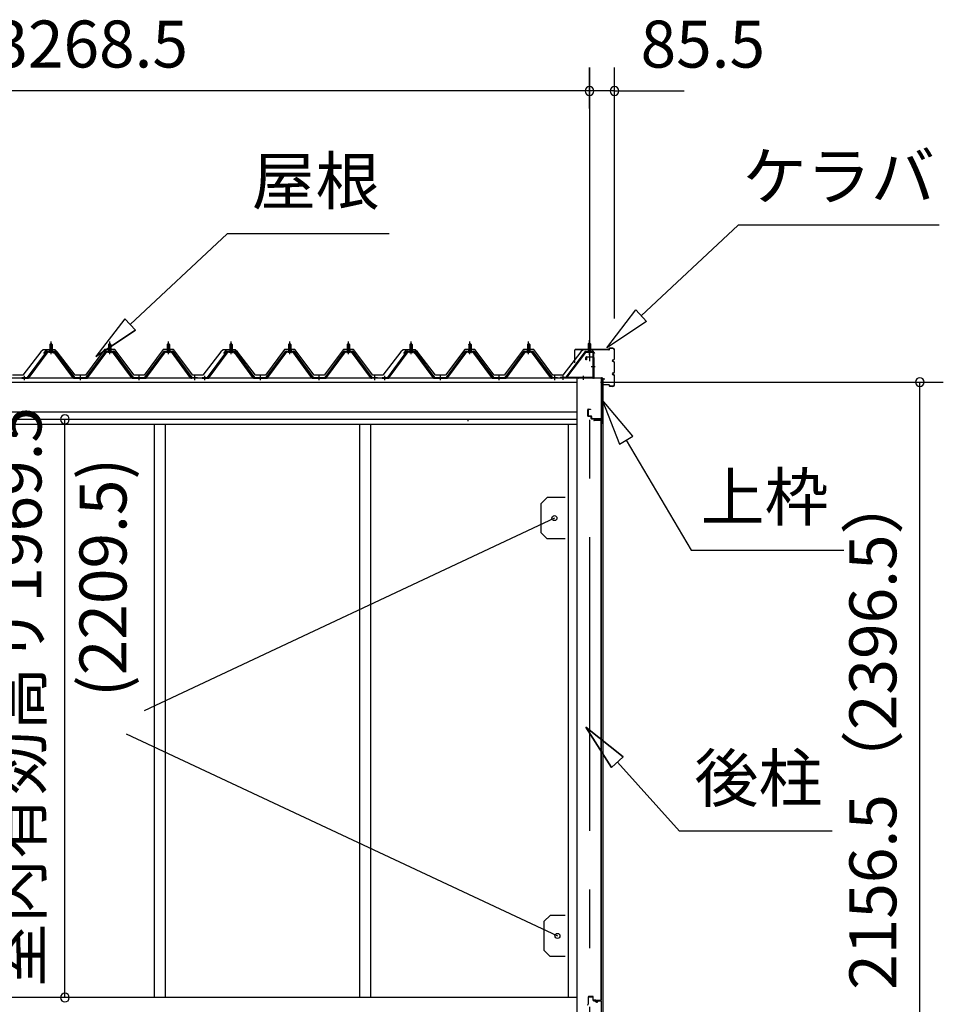
# Model space of a CAD drawing. Extents: x 868 to 32764, y 362 to 22484.
# Drawn here: x 18884 to 22031, y 6535 to 9889 of the extents above; entities that cross this region are included whole.
import ezdxf
from ezdxf.enums import TextEntityAlignment as Align

# ---------------------------------------------------------------- set-up
doc = ezdxf.new("R2010")
doc.units = 0
doc.header["$LTSCALE"] = 80
doc.header["$MEASUREMENT"] = 0
doc.linetypes.add('1PL-M', pattern=[15, 12, -1, 1, -1])
doc.linetypes.add('CENTER2', pattern=[20, 12.5, -2.5, 2.5, -2.5])
doc.layers.get('0').update_dxf_attribs({"linetype": 'CONTINUOUS'})
for name, color, linetype in [('0-パネル受けフレ-ム88-I', 3, 'CONTINUOUS'), ('0-パネル受けフレ-ムB-N', 1, 'CONTINUOUS'), ('0-ヨドル-フ88', 2, 'CONTINUOUS'), ('0-下枠', 4, 'CONTINUOUS'), ('2-0', 7, 'CONTINUOUS'), ('SUNPOU', 4, 'CONTINUOUS')]:
    doc.layers.add(name, color=color, linetype=linetype)
doc.styles.get("Standard").update_dxf_attribs({"font": 'txt', "bigfont": 'BIGFONT'})

msp = doc.modelspace()

# ---------------------------------------------------------------- linework, layer by layer
at = {"color": 0, "linetype": 'ByBlock'}
for centre, start, end in [((20825, 9646.4), 0, 180), ((20825, 9646.4), 0, 180), ((20910.5, 9646.4), 0, 180), ((20825, 9646.4), 180, 0), ((20825, 9646.4), 180, 0), ((20910.5, 9646.4), 180, 0), ((21950.6, 8654.9), 90, 270), ((21950.6, 8654.9), 270, 90), ((19037.9, 8527.9), 90, 270), ((19037.9, 8527.9), 270, 90), ((19037.9, 6558.4), 90, 270), ((19037.9, 6558.4), 270, 90)]:
    msp.add_arc(centre, 15, start, end, dxfattribs=at)
at = {"layer": '0-パネル受けフレ-ム88-I', "color": 6, "linetype": '1PL-M'}
for p, q in [((18990.5, 8749.6), (18990.5, 8792.9)), ((19190.5, 8749.6), (19190.5, 8792.9)), ((19390.5, 8749.6), (19390.5, 8792.9)), ((19604, 8749.6), (19604, 8792.9)), ((19804, 8749.6), (19804, 8792.9)), ((20004, 8749.6), (20004, 8792.9)), ((20217.5, 8749.6), (20217.5, 8792.9)), ((20417.5, 8749.6), (20417.5, 8792.9)), ((20617.5, 8749.6), (20617.5, 8792.9)), ((18900.5, 8661.9), (18900.5, 8676.2)), ((19090.5, 8661.9), (19090.5, 8676.2)), ((19290.5, 8661.9), (19290.5, 8676.2)), ((19480.5, 8661.9), (19480.5, 8676.2)), ((19514, 8661.9), (19514, 8676.2)), ((19704, 8661.9), (19704, 8676.2)), ((19904, 8661.9), (19904, 8676.2)), ((20094, 8661.9), (20094, 8676.2)), ((20127.5, 8661.9), (20127.5, 8676.2)), ((20317.5, 8661.9), (20317.5, 8676.2)), ((20517.5, 8661.9), (20517.5, 8676.2)), ((20707.5, 8661.9), (20707.5, 8676.2))]:
    msp.add_line(p, q, dxfattribs=at)
at = {"layer": '0-パネル受けフレ-ム88-I'}
for p, q in [((18910.5, 8670.2), (18975.8, 8759.3)), ((18912.4, 8668.9), (18977.7, 8757.9)), ((18916, 8670), (18980.5, 8757.9)), ((18977.7, 8760.2), (19003.4, 8760.2)), ((18977.7, 8757.9), (19003.4, 8757.9)), ((18996.4, 8761.2), (18984.6, 8761.2)), ((18984.6, 8761.2), (18984.6, 8760.2)), ((18995.5, 8755.9), (18985.5, 8755.9)), ((18986.3, 8765.2), (18986.3, 8761.2)), ((18994.8, 8765.2), (18986.3, 8765.2)), ((18990.5, 8786.9), (18986.5, 8782.9)), ((18986.5, 8782.9), (18986.5, 8765.2)), ((18986.5, 8782.9), (18994.5, 8782.9)), ((18987.5, 8782.9), (18987.1, 8783.6)), ((18987.5, 8782.9), (18987.5, 8765.2)), ((18994.5, 8782.9), (18990.5, 8786.9)), ((18993.5, 8782.9), (18993.9, 8783.6)), ((18993.5, 8782.9), (18993.5, 8765.2)), ((18994.5, 8782.9), (18994.5, 8765.2)), ((18994.8, 8765.2), (18994.8, 8761.2)), ((18996.4, 8760.2), (18996.4, 8761.2)), ((19065, 8670), (19000.5, 8757.9)), ((19003.4, 8757.9), (19068.6, 8668.9)), ((19005.2, 8759.3), (19070.5, 8670.2)), ((19110.5, 8670.2), (19175.8, 8759.3)), ((19112.4, 8668.9), (19177.7, 8757.9)), ((19116, 8670), (19180.5, 8757.9)), ((19177.7, 8760.2), (19203.4, 8760.2)), ((19177.7, 8757.9), (19203.4, 8757.9)), ((19196.4, 8761.2), (19184.6, 8761.2)), ((19184.6, 8761.2), (19184.6, 8760.2)), ((19195.5, 8755.9), (19185.5, 8755.9)), ((19186.3, 8765.2), (19186.3, 8761.2)), ((19194.8, 8765.2), (19186.3, 8765.2)), ((19190.5, 8786.9), (19186.5, 8782.9)), ((19186.5, 8782.9), (19186.5, 8765.2)), ((19186.5, 8782.9), (19194.5, 8782.9)), ((19187.5, 8782.9), (19187.1, 8783.6)), ((19187.5, 8782.9), (19187.5, 8765.2)), ((19194.5, 8782.9), (19190.5, 8786.9)), ((19193.5, 8782.9), (19193.9, 8783.6)), ((19193.5, 8782.9), (19193.5, 8765.2)), ((19194.5, 8782.9), (19194.5, 8765.2)), ((19194.8, 8765.2), (19194.8, 8761.2)), ((19196.4, 8760.2), (19196.4, 8761.2)), ((19265, 8670), (19200.5, 8757.9)), ((19203.4, 8757.9), (19268.6, 8668.9)), ((19205.2, 8759.3), (19270.5, 8670.2)), ((19310.5, 8670.2), (19375.8, 8759.3)), ((19312.4, 8668.9), (19377.7, 8757.9)), ((19316, 8670), (19380.5, 8757.9)), ((19377.7, 8760.2), (19403.4, 8760.2)), ((19377.7, 8757.9), (19403.4, 8757.9)), ((19396.4, 8761.2), (19384.6, 8761.2)), ((19384.6, 8761.2), (19384.6, 8760.2)), ((19395.5, 8755.9), (19385.5, 8755.9)), ((19386.3, 8765.2), (19386.3, 8761.2)), ((19394.8, 8765.2), (19386.3, 8765.2)), ((19390.5, 8786.9), (19386.5, 8782.9)), ((19386.5, 8782.9), (19386.5, 8765.2)), ((19386.5, 8782.9), (19394.5, 8782.9)), ((19387.5, 8782.9), (19387.1, 8783.6)), ((19387.5, 8782.9), (19387.5, 8765.2)), ((19394.5, 8782.9), (19390.5, 8786.9)), ((19393.5, 8782.9), (19393.9, 8783.6)), ((19393.5, 8782.9), (19393.5, 8765.2)), ((19394.5, 8782.9), (19394.5, 8765.2)), ((19394.8, 8765.2), (19394.8, 8761.2)), ((19396.4, 8760.2), (19396.4, 8761.2)), ((19465, 8670), (19400.5, 8757.9)), ((19403.4, 8757.9), (19468.6, 8668.9)), ((19405.2, 8759.3), (19470.5, 8670.2)), ((19524, 8670.2), (19589.3, 8759.3)), ((19525.9, 8668.9), (19591.2, 8757.9)), ((19529.5, 8670), (19594, 8757.9)), ((19591.2, 8760.2), (19616.9, 8760.2)), ((19591.2, 8757.9), (19616.9, 8757.9)), ((19609.9, 8761.2), (19598.1, 8761.2)), ((19598.1, 8761.2), (19598.1, 8760.2)), ((19609, 8755.9), (19599, 8755.9)), ((19599.8, 8765.2), (19599.8, 8761.2)), ((19608.3, 8765.2), (19599.8, 8765.2)), ((19604, 8786.9), (19600, 8782.9)), ((19600, 8782.9), (19600, 8765.2)), ((19600, 8782.9), (19608, 8782.9)), ((19601, 8782.9), (19600.6, 8783.6)), ((19601, 8782.9), (19601, 8765.2)), ((19608, 8782.9), (19604, 8786.9)), ((19607, 8782.9), (19607.4, 8783.6)), ((19607, 8782.9), (19607, 8765.2)), ((19608, 8782.9), (19608, 8765.2)), ((19608.3, 8765.2), (19608.3, 8761.2)), ((19609.9, 8760.2), (19609.9, 8761.2)), ((19678.5, 8670), (19614, 8757.9)), ((19616.9, 8757.9), (19682.1, 8668.9)), ((19618.7, 8759.3), (19684, 8670.2)), ((19724, 8670.2), (19789.3, 8759.3)), ((19725.9, 8668.9), (19791.2, 8757.9)), ((19729.5, 8670), (19794, 8757.9)), ((19791.2, 8760.2), (19816.9, 8760.2)), ((19791.2, 8757.9), (19816.9, 8757.9)), ((19809.9, 8761.2), (19798.1, 8761.2)), ((19798.1, 8761.2), (19798.1, 8760.2)), ((19809, 8755.9), (19799, 8755.9)), ((19799.8, 8765.2), (19799.8, 8761.2)), ((19808.3, 8765.2), (19799.8, 8765.2)), ((19804, 8786.9), (19800, 8782.9)), ((19800, 8782.9), (19800, 8765.2)), ((19800, 8782.9), (19808, 8782.9)), ((19801, 8782.9), (19800.6, 8783.6)), ((19801, 8782.9), (19801, 8765.2)), ((19808, 8782.9), (19804, 8786.9)), ((19807, 8782.9), (19807.4, 8783.6)), ((19807, 8782.9), (19807, 8765.2)), ((19808, 8782.9), (19808, 8765.2)), ((19808.3, 8765.2), (19808.3, 8761.2)), ((19809.9, 8760.2), (19809.9, 8761.2)), ((19878.5, 8670), (19814, 8757.9)), ((19816.9, 8757.9), (19882.1, 8668.9)), ((19818.7, 8759.3), (19884, 8670.2)), ((19924, 8670.2), (19989.3, 8759.3)), ((19925.9, 8668.9), (19991.2, 8757.9)), ((19929.5, 8670), (19994, 8757.9)), ((19991.2, 8760.2), (20016.9, 8760.2)), ((19991.2, 8757.9), (20016.9, 8757.9)), ((20009.9, 8761.2), (19998.1, 8761.2)), ((19998.1, 8761.2), (19998.1, 8760.2)), ((20009, 8755.9), (19999, 8755.9)), ((19999.8, 8765.2), (19999.8, 8761.2)), ((20008.3, 8765.2), (19999.8, 8765.2)), ((20004, 8786.9), (20000, 8782.9)), ((20000, 8782.9), (20000, 8765.2)), ((20000, 8782.9), (20008, 8782.9)), ((20001, 8782.9), (20000.6, 8783.6)), ((20001, 8782.9), (20001, 8765.2)), ((20008, 8782.9), (20004, 8786.9)), ((20007, 8782.9), (20007.4, 8783.6)), ((20007, 8782.9), (20007, 8765.2)), ((20008, 8782.9), (20008, 8765.2)), ((20008.3, 8765.2), (20008.3, 8761.2)), ((20009.9, 8760.2), (20009.9, 8761.2)), ((20078.5, 8670), (20014, 8757.9)), ((20016.9, 8757.9), (20082.1, 8668.9)), ((20018.7, 8759.3), (20084, 8670.2)), ((20137.5, 8670.2), (20202.8, 8759.3)), ((20139.4, 8668.9), (20204.7, 8757.9)), ((20143, 8670), (20207.5, 8757.9)), ((20204.7, 8760.2), (20230.4, 8760.2)), ((20204.7, 8757.9), (20230.4, 8757.9)), ((20223.4, 8761.2), (20211.6, 8761.2)), ((20211.6, 8761.2), (20211.6, 8760.2)), ((20222.5, 8755.9), (20212.5, 8755.9)), ((20213.3, 8765.2), (20213.3, 8761.2)), ((20221.8, 8765.2), (20213.3, 8765.2)), ((20217.5, 8786.9), (20213.5, 8782.9)), ((20213.5, 8782.9), (20213.5, 8765.2)), ((20213.5, 8782.9), (20221.5, 8782.9)), ((20214.5, 8782.9), (20214.1, 8783.6)), ((20214.5, 8782.9), (20214.5, 8765.2)), ((20221.5, 8782.9), (20217.5, 8786.9)), ((20220.5, 8782.9), (20220.9, 8783.6)), ((20220.5, 8782.9), (20220.5, 8765.2)), ((20221.5, 8782.9), (20221.5, 8765.2)), ((20221.8, 8765.2), (20221.8, 8761.2)), ((20223.4, 8760.2), (20223.4, 8761.2)), ((20292, 8670), (20227.5, 8757.9)), ((20230.4, 8757.9), (20295.6, 8668.9)), ((20232.2, 8759.3), (20297.5, 8670.2)), ((20337.5, 8670.2), (20402.8, 8759.3)), ((20339.4, 8668.9), (20404.7, 8757.9)), ((20343, 8670), (20407.5, 8757.9)), ((20404.7, 8760.2), (20430.4, 8760.2)), ((20404.7, 8757.9), (20430.4, 8757.9)), ((20423.4, 8761.2), (20411.6, 8761.2)), ((20411.6, 8761.2), (20411.6, 8760.2)), ((20422.5, 8755.9), (20412.5, 8755.9)), ((20413.3, 8765.2), (20413.3, 8761.2)), ((20421.8, 8765.2), (20413.3, 8765.2)), ((20417.5, 8786.9), (20413.5, 8782.9)), ((20413.5, 8782.9), (20413.5, 8765.2)), ((20413.5, 8782.9), (20421.5, 8782.9)), ((20414.5, 8782.9), (20414.1, 8783.6)), ((20414.5, 8782.9), (20414.5, 8765.2)), ((20421.5, 8782.9), (20417.5, 8786.9)), ((20420.5, 8782.9), (20420.9, 8783.6)), ((20420.5, 8782.9), (20420.5, 8765.2)), ((20421.5, 8782.9), (20421.5, 8765.2)), ((20421.8, 8765.2), (20421.8, 8761.2)), ((20423.4, 8760.2), (20423.4, 8761.2)), ((20492, 8670), (20427.5, 8757.9)), ((20430.4, 8757.9), (20495.6, 8668.9)), ((20432.2, 8759.3), (20497.5, 8670.2)), ((20537.5, 8670.2), (20602.8, 8759.3)), ((20539.4, 8668.9), (20604.7, 8757.9)), ((20543, 8670), (20607.5, 8757.9)), ((20604.7, 8760.2), (20630.4, 8760.2)), ((20604.7, 8757.9), (20630.4, 8757.9)), ((20623.4, 8761.2), (20611.6, 8761.2)), ((20611.6, 8761.2), (20611.6, 8760.2)), ((20622.5, 8755.9), (20612.5, 8755.9)), ((20613.3, 8765.2), (20613.3, 8761.2)), ((20621.8, 8765.2), (20613.3, 8765.2)), ((20617.5, 8786.9), (20613.5, 8782.9)), ((20613.5, 8782.9), (20613.5, 8765.2)), ((20613.5, 8782.9), (20621.5, 8782.9)), ((20614.5, 8782.9), (20614.1, 8783.6)), ((20614.5, 8782.9), (20614.5, 8765.2)), ((20621.5, 8782.9), (20617.5, 8786.9)), ((20620.5, 8782.9), (20620.9, 8783.6)), ((20620.5, 8782.9), (20620.5, 8765.2)), ((20621.5, 8782.9), (20621.5, 8765.2)), ((20621.8, 8765.2), (20621.8, 8761.2)), ((20623.4, 8760.2), (20623.4, 8761.2)), ((20692, 8670), (20627.5, 8757.9)), ((20630.4, 8757.9), (20695.6, 8668.9)), ((20632.2, 8759.3), (20697.5, 8670.2)), ((18891.5, 8670.2), (18910.5, 8670.2)), ((18891.5, 8667.9), (18891.5, 8670.2)), ((18891.5, 8667.9), (18910.5, 8667.9)), ((18896.5, 8667.9), (18896.5, 8670.2)), ((18904.5, 8667.9), (18904.5, 8670.2)), ((18910.5, 8667.9), (18912, 8667.9)), ((19070.5, 8667.9), (19069, 8667.9)), ((19070.5, 8670.2), (19110.5, 8670.2)), ((19070.5, 8667.9), (19110.5, 8667.9)), ((19086.5, 8667.9), (19086.5, 8670.2)), ((19094.5, 8667.9), (19094.5, 8670.2)), ((19110.5, 8667.9), (19112, 8667.9)), ((19270.5, 8667.9), (19269, 8667.9)), ((19270.5, 8670.2), (19310.5, 8670.2)), ((19270.5, 8667.9), (19310.5, 8667.9)), ((19286.5, 8667.9), (19286.5, 8670.2)), ((19294.5, 8667.9), (19294.5, 8670.2)), ((19310.5, 8667.9), (19312, 8667.9)), ((19470.5, 8667.9), (19469, 8667.9)), ((19470.5, 8670.2), (19489.5, 8670.2)), ((19489.5, 8667.9), (19470.5, 8667.9)), ((19476.5, 8667.9), (19476.5, 8670.2)), ((19484.5, 8667.9), (19484.5, 8670.2)), ((19489.5, 8670.2), (19489.5, 8667.9)), ((19505, 8670.2), (19524, 8670.2)), ((19505, 8667.9), (19505, 8670.2)), ((19505, 8667.9), (19524, 8667.9)), ((19510, 8667.9), (19510, 8670.2)), ((19518, 8667.9), (19518, 8670.2)), ((19524, 8667.9), (19525.5, 8667.9)), ((19684, 8667.9), (19682.5, 8667.9)), ((19684, 8670.2), (19724, 8670.2)), ((19684, 8667.9), (19724, 8667.9)), ((19700, 8667.9), (19700, 8670.2)), ((19708, 8667.9), (19708, 8670.2)), ((19724, 8667.9), (19725.5, 8667.9)), ((19884, 8667.9), (19882.5, 8667.9)), ((19884, 8670.2), (19924, 8670.2)), ((19884, 8667.9), (19924, 8667.9)), ((19900, 8667.9), (19900, 8670.2)), ((19908, 8667.9), (19908, 8670.2)), ((19924, 8667.9), (19925.5, 8667.9)), ((20084, 8667.9), (20082.5, 8667.9)), ((20084, 8670.2), (20103, 8670.2)), ((20103, 8667.9), (20084, 8667.9)), ((20090, 8667.9), (20090, 8670.2)), ((20098, 8667.9), (20098, 8670.2)), ((20103, 8670.2), (20103, 8667.9)), ((20118.5, 8670.2), (20137.5, 8670.2)), ((20118.5, 8667.9), (20118.5, 8670.2)), ((20118.5, 8667.9), (20137.5, 8667.9)), ((20123.5, 8667.9), (20123.5, 8670.2)), ((20131.5, 8667.9), (20131.5, 8670.2)), ((20137.5, 8667.9), (20139, 8667.9)), ((20297.5, 8667.9), (20296, 8667.9)), ((20297.5, 8670.2), (20337.5, 8670.2)), ((20297.5, 8667.9), (20337.5, 8667.9)), ((20313.5, 8667.9), (20313.5, 8670.2)), ((20321.5, 8667.9), (20321.5, 8670.2)), ((20337.5, 8667.9), (20339, 8667.9)), ((20497.5, 8667.9), (20496, 8667.9)), ((20497.5, 8670.2), (20537.5, 8670.2)), ((20497.5, 8667.9), (20537.5, 8667.9)), ((20513.5, 8667.9), (20513.5, 8670.2)), ((20521.5, 8667.9), (20521.5, 8670.2)), ((20537.5, 8667.9), (20539, 8667.9)), ((20697.5, 8667.9), (20696, 8667.9)), ((20697.5, 8670.2), (20716.5, 8670.2)), ((20716.5, 8667.9), (20697.5, 8667.9)), ((20703.5, 8667.9), (20703.5, 8670.2)), ((20711.5, 8667.9), (20711.5, 8670.2)), ((20716.5, 8670.2), (20716.5, 8667.9))]:
    msp.add_line(p, q, dxfattribs=at)
for centre, radius, start, end in [((18977.7, 8757.9), 2.3, 90, 143.1301), ((18985.5, 8756.9), 1, 90, 270), ((18995.5, 8756.9), 1, 270, 90), ((19003.4, 8757.9), 2.3, 36.8699, 90), ((19177.7, 8757.9), 2.3, 90, 143.1301), ((19185.5, 8756.9), 1, 90, 270), ((19195.5, 8756.9), 1, 270, 90), ((19203.4, 8757.9), 2.3, 36.8699, 90), ((19377.7, 8757.9), 2.3, 90, 143.1301), ((19385.5, 8756.9), 1, 90, 270), ((19395.5, 8756.9), 1, 270, 90), ((19403.4, 8757.9), 2.3, 36.8699, 90), ((19591.2, 8757.9), 2.3, 90, 143.1301), ((19599, 8756.9), 1, 90, 270), ((19609, 8756.9), 1, 270, 90), ((19616.9, 8757.9), 2.3, 36.8699, 90), ((19791.2, 8757.9), 2.3, 90, 143.1301), ((19799, 8756.9), 1, 90, 270), ((19809, 8756.9), 1, 270, 90), ((19816.9, 8757.9), 2.3, 36.8699, 90), ((19991.2, 8757.9), 2.3, 90, 143.1301), ((19999, 8756.9), 1, 90, 270), ((20009, 8756.9), 1, 270, 90), ((20016.9, 8757.9), 2.3, 36.8699, 90), ((20204.7, 8757.9), 2.3, 90, 143.1301), ((20212.5, 8756.9), 1, 90, 270), ((20222.5, 8756.9), 1, 270, 90), ((20230.4, 8757.9), 2.3, 36.8699, 90), ((20404.7, 8757.9), 2.3, 90, 143.1301), ((20412.5, 8756.9), 1, 90, 270), ((20422.5, 8756.9), 1, 270, 90), ((20430.4, 8757.9), 2.3, 36.8699, 90), ((20604.7, 8757.9), 2.3, 90, 143.1301), ((20612.5, 8756.9), 1, 90, 270), ((20622.5, 8756.9), 1, 270, 90), ((20630.4, 8757.9), 2.3, 36.8699, 90), ((18910.5, 8670.2), 2.3, 270, 323.7526), ((18912, 8672.9), 5, 270, 323.7526), ((19069, 8672.9), 5, 216.2474, 270), ((19070.5, 8670.2), 2.3, 216.2474, 270), ((19110.5, 8670.2), 2.3, 270, 323.7526), ((19112, 8672.9), 5, 270, 323.7526), ((19269, 8672.9), 5, 216.2474, 270), ((19270.5, 8670.2), 2.3, 216.2474, 270), ((19310.5, 8670.2), 2.3, 270, 323.7526), ((19312, 8672.9), 5, 270, 323.7526), ((19469, 8672.9), 5, 216.2474, 270), ((19470.5, 8670.2), 2.3, 216.2474, 270), ((19524, 8670.2), 2.3, 270, 323.7526), ((19525.5, 8672.9), 5, 270, 323.7526), ((19682.5, 8672.9), 5, 216.2474, 270), ((19684, 8670.2), 2.3, 216.2474, 270), ((19724, 8670.2), 2.3, 270, 323.7526), ((19725.5, 8672.9), 5, 270, 323.7526), ((19882.5, 8672.9), 5, 216.2474, 270), ((19884, 8670.2), 2.3, 216.2474, 270), ((19924, 8670.2), 2.3, 270, 323.7526), ((19925.5, 8672.9), 5, 270, 323.7526), ((20082.5, 8672.9), 5, 216.2474, 270), ((20084, 8670.2), 2.3, 216.2474, 270), ((20137.5, 8670.2), 2.3, 270, 323.7526), ((20139, 8672.9), 5, 270, 323.7526), ((20296, 8672.9), 5, 216.2474, 270), ((20297.5, 8670.2), 2.3, 216.2474, 270), ((20337.5, 8670.2), 2.3, 270, 323.7526), ((20339, 8672.9), 5, 270, 323.7526), ((20496, 8672.9), 5, 216.2474, 270), ((20497.5, 8670.2), 2.3, 216.2474, 270), ((20537.5, 8670.2), 2.3, 270, 323.7526), ((20539, 8672.9), 5, 270, 323.7526), ((20696, 8672.9), 5, 216.2474, 270), ((20697.5, 8670.2), 2.3, 216.2474, 270)]:
    msp.add_arc(centre, radius, start, end, dxfattribs=at)
at = {"layer": '0-パネル受けフレ-ムB-N'}
for p, q in [((20825, 8789.4), (20821, 8785.4)), ((20825, 8789.4), (20821, 8785.4)), ((20829, 8785.4), (20825, 8789.4)), ((20829, 8785.4), (20825, 8789.4)), ((20809.8, 8757.4), (20744.5, 8671.6)), ((20809.8, 8757.4), (20744.5, 8671.6)), ((20811.6, 8756), (20746.3, 8670.2)), ((20811.6, 8756), (20746.3, 8670.2)), ((20813.4, 8759.4), (20834.8, 8759.4)), ((20813.4, 8759.4), (20834.8, 8759.4)), ((20813.4, 8757.1), (20834.8, 8757.1)), ((20813.4, 8757.1), (20834.8, 8757.1)), ((20820, 8756.1), (20819, 8757.1)), ((20820, 8756.1), (20819, 8757.1)), ((20830, 8756.1), (20820, 8756.1)), ((20830, 8756.1), (20820, 8756.1)), ((20821, 8785.4), (20829, 8785.4)), ((20821, 8785.4), (20821, 8759.4)), ((20821, 8785.4), (20829, 8785.4)), ((20821, 8785.4), (20821, 8759.4)), ((20829, 8785.4), (20829, 8759.4)), ((20829, 8785.4), (20829, 8759.4)), ((20830, 8756.1), (20831, 8757.1)), ((20830, 8756.1), (20831, 8757.1)), ((20836.7, 8755.2), (20836.7, 8672.1)), ((20836.7, 8755.2), (20836.7, 8672.1)), ((20839, 8755.2), (20839, 8672.1)), ((20839, 8755.2), (20839, 8672.1)), ((20727, 8670.2), (20727, 8667.9)), ((20834.8, 8670.2), (20727, 8670.2)), ((20727, 8670.2), (20727, 8667.9)), ((20834.8, 8670.2), (20727, 8670.2)), ((20834.8, 8667.9), (20727, 8667.9)), ((20834.8, 8667.9), (20727, 8667.9)), ((20746.3, 8670.2), (20744.5, 8671.6)), ((20746.3, 8670.2), (20744.5, 8671.6))]:
    msp.add_line(p, q, dxfattribs=at)
at = {"layer": '0-パネル受けフレ-ムB-N', "color": 6, "linetype": '1PL-M'}
for p, q in [((20825, 8747.3), (20825, 8798)), ((20825, 8747.3), (20825, 8798)), ((20830.4, 8707.9), (20844.4, 8707.9)), ((20830.4, 8707.9), (20844.4, 8707.9)), ((20735, 8662.5), (20735, 8676.5)), ((20735, 8662.5), (20735, 8676.5)), ((20805, 8662.5), (20805, 8676.5)), ((20805, 8662.5), (20805, 8676.5))]:
    msp.add_line(p, q, dxfattribs=at)
at = {"layer": '0-パネル受けフレ-ムB-N', "color": 6}
for p, q in [((20822, 8785.4), (20822, 8759.4)), ((20822, 8785.4), (20822, 8759.4)), ((20828, 8785.4), (20828, 8759.4)), ((20828, 8785.4), (20828, 8759.4))]:
    msp.add_line(p, q, dxfattribs=at)
at = {"layer": '0-パネル受けフレ-ムB-N'}
for centre, radius, start, end in [((20813.4, 8755.2), 4.2, 90, 148.7453), ((20813.4, 8755.2), 4.2, 90, 148.7453), ((20813.4, 8755.2), 1.9, 90, 148.7453), ((20813.4, 8755.2), 1.9, 90, 148.7453), ((20834.8, 8755.2), 4.2, 0, 90), ((20834.8, 8755.2), 4.2, 0, 90), ((20834.8, 8755.2), 1.9, 0, 90), ((20834.8, 8755.2), 1.9, 0, 90), ((20834.8, 8672.1), 1.9, 270, 0), ((20834.8, 8672.1), 4.2, 270, 0), ((20834.8, 8672.1), 1.9, 270, 0), ((20834.8, 8672.1), 4.2, 270, 0)]:
    msp.add_arc(centre, radius, start, end, dxfattribs=at)
at = {"layer": '0-パネル受けフレ-ムB-N', "color": 0, "linetype": 'ByBlock'}
for p in [(20811.6, 8756), (20811.6, 8756), (20727, 8670.2), (20727, 8670.2), (20746.3, 8670.2), (20746.3, 8670.2), (20834.8, 8670.2), (20834.8, 8670.2)]:
    msp.add_point(p, dxfattribs=at)
at = {"layer": '0-ヨドル-フ88', "linetype": 'Continuous'}
for p, q in [((18955.5, 8758.4), (18894.3, 8678.2)), ((18963.3, 8764.7), (18955.5, 8758.4)), ((18993.8, 8764.7), (18963.3, 8764.7)), ((18973.8, 8764.7), (18964.7, 8752.7)), ((19004.3, 8764.7), (18973.8, 8764.7)), ((19002.8, 8752.7), (18993.8, 8764.7)), ((19012, 8758.4), (19004.3, 8764.7)), ((19073.3, 8678.2), (19012, 8758.4)), ((19173, 8765.7), (19107.8, 8678.2)), ((19208, 8765.7), (19173, 8765.7)), ((19273.3, 8678.2), (19208, 8765.7)), ((19373, 8765.7), (19307.8, 8678.2)), ((19408, 8765.7), (19373, 8765.7)), ((19473.3, 8678.2), (19408, 8765.7)), ((19569, 8758.4), (19507.8, 8678.2)), ((19576.8, 8764.7), (19569, 8758.4)), ((19607.3, 8764.7), (19576.8, 8764.7)), ((19587.3, 8764.7), (19578.2, 8752.7)), ((19617.8, 8764.7), (19587.3, 8764.7)), ((19616.3, 8752.7), (19607.3, 8764.7)), ((19625.5, 8758.4), (19617.8, 8764.7)), ((19686.8, 8678.2), (19625.5, 8758.4)), ((19786.5, 8765.7), (19721.3, 8678.2)), ((19821.5, 8765.7), (19786.5, 8765.7)), ((19886.8, 8678.2), (19821.5, 8765.7)), ((19986.5, 8765.7), (19921.3, 8678.2)), ((20021.5, 8765.7), (19986.5, 8765.7)), ((20086.8, 8678.2), (20021.5, 8765.7)), ((20182.5, 8758.4), (20121.3, 8678.2)), ((20190.3, 8764.7), (20182.5, 8758.4)), ((20220.8, 8764.7), (20190.3, 8764.7)), ((20200.8, 8764.7), (20191.7, 8752.7)), ((20231.3, 8764.7), (20200.8, 8764.7)), ((20229.8, 8752.7), (20220.8, 8764.7)), ((20239, 8758.4), (20231.3, 8764.7)), ((20300.3, 8678.2), (20239, 8758.4)), ((20400, 8765.7), (20334.8, 8678.2)), ((20435, 8765.7), (20400, 8765.7)), ((20500.3, 8678.2), (20435, 8765.7)), ((20600, 8765.7), (20534.8, 8678.2)), ((20635, 8765.7), (20600, 8765.7)), ((20700.3, 8678.2), (20635, 8765.7)), ((20796, 8758.4), (20734.8, 8678.2)), ((20803.8, 8764.7), (20796, 8758.4)), ((20834.3, 8764.7), (20803.8, 8764.7)), ((20843.3, 8752.7), (20834.3, 8764.7)), ((18894.3, 8678.2), (18859.8, 8678.2)), ((19107.8, 8678.2), (19073.3, 8678.2)), ((19307.8, 8678.2), (19273.3, 8678.2)), ((19507.8, 8678.2), (19473.3, 8678.2)), ((19721.3, 8678.2), (19686.8, 8678.2)), ((19921.3, 8678.2), (19886.8, 8678.2)), ((20121.3, 8678.2), (20086.8, 8678.2)), ((20334.8, 8678.2), (20300.3, 8678.2)), ((20534.8, 8678.2), (20500.3, 8678.2)), ((20734.8, 8678.2), (20700.3, 8678.2))]:
    msp.add_line(p, q, dxfattribs=at)
at = {"layer": '0-下枠'}
for p, q in [((20820.5, 6559.4), (20820.5, 6535.4)), ((20821.5, 6535.4), (20821.5, 6559.4)), ((20835, 6562.4), (20823.5, 6562.4)), ((20823.5, 6561.4), (20835, 6561.4)), ((20837, 6559.4), (20837, 6550.4)), ((20838, 6550.4), (20838, 6559.4)), ((20844, 6548.4), (20840, 6548.4)), ((20840, 6547.4), (20844, 6547.4)), ((20851, 6543.4), (20849, 6543.4)), ((20849, 6542.4), (20851, 6542.4)), ((20863, 6548.4), (20856, 6548.4)), ((20856, 6547.4), (20863, 6547.4)), ((20865, 6545.4), (20865, 6501.4)), ((20866, 6501.4), (20866, 6545.4))]:
    msp.add_line(p, q, dxfattribs=at)
for centre, radius, start, end in [((20823.5, 6559.4), 3, 90, 180), ((20823.5, 6559.4), 2, 90, 180), ((20835, 6559.4), 3, 0, 90), ((20835, 6559.4), 2, 0, 90), ((20840, 6550.4), 3, 180, 270), ((20840, 6550.4), 2, 180, 270), ((20844, 6545.4), 3, 0, 90), ((20844, 6545.4), 2, 0, 90), ((20849, 6545.4), 3, 180, 270), ((20849, 6545.4), 2, 180, 270), ((20851, 6545.4), 3, 270, 0), ((20851, 6545.4), 2, 270, 0), ((20856, 6545.4), 3, 90, 180), ((20856, 6545.4), 2, 90, 180), ((20863, 6545.4), 3, 0, 90), ((20863, 6545.4), 2, 0, 90), ((20818.5, 6535.4), 2, 270, 0)]:
    msp.add_arc(centre, radius, start, end, dxfattribs=at)
at = {"layer": '2-0', "color": 6, "linetype": 'CENTER2'}
msp.add_line((20825, 9726.4), (20825, 4554.4), dxfattribs=at)
at = {"layer": '2-0', "color": 6, "linetype": 'Continuous'}
for p, q in [((19260.6, 8850.9), (19590.9, 9159.3)), ((20143, 9159.3), (19590.9, 9159.3)), ((21000.8, 8880.9), (21331.1, 9189.3)), ((22016.5, 9189.3), (21331.1, 9189.3)), ((20883.9, 8771.7), (20982.6, 8900.4)), ((20982.6, 8900.4), (21019, 8861.4)), ((19242.4, 8870.4), (19143.6, 8741.7)), ((19242.4, 8870.4), (19143.6, 8741.7)), ((19278.8, 8831.4), (19242.4, 8870.4)), ((21019, 8861.4), (20883.9, 8771.7)), ((19143.6, 8741.7), (19278.8, 8831.4)), ((19278.8, 8831.4), (19143.6, 8741.7)), ((20972.9, 8470.1), (20868.5, 8594.3)), ((20868.5, 8594.3), (20927, 8443)), ((20927, 8443), (20972.9, 8470.1)), ((20949.9, 8456.5), (21171.3, 8082.2)), ((21171.3, 8082.2), (21691.3, 8082.2)), ((20939.8, 7378), (20813, 7479.1)), ((20813, 7479.1), (20900.2, 7342.3)), ((20900.2, 7342.3), (20813, 7479.1)), ((20813, 7479.1), (20939.8, 7378)), ((20939.8, 7378), (20813, 7479.1)), ((20900.2, 7342.3), (20813, 7479.1)), ((20939.8, 7378), (20900.2, 7342.3)), ((20900.2, 7342.3), (20939.8, 7378)), ((20920, 7360.1), (21131.7, 7124.9)), ((21651.7, 7124.9), (21131.7, 7124.9))]:
    msp.add_line(p, q, dxfattribs=at)
at = {"layer": '2-0', "color": 3, "linetype": 'Continuous'}
for p, q in [((20775, 8720.3), (20775, 8763.7)), ((20775.6, 8720.3), (20775.6, 8763.7)), ((20891.5, 8765.3), (20776.6, 8765.3)), ((20891.5, 8764.7), (20776.6, 8764.7)), ((20892.5, 8766.3), (20892.5, 8768.7)), ((20893.1, 8766.3), (20893.1, 8768.7)), ((20904.9, 8770.3), (20894.1, 8770.3)), ((20904.9, 8769.7), (20894.1, 8769.7)), ((20909.9, 8733.9), (20909.9, 8764.7)), ((20910.5, 8733.9), (20910.5, 8764.7)), ((20775.6, 8720.3), (20775, 8720.3)), ((20906, 8730.9), (20906.9, 8730.9)), ((20906, 8730.3), (20906.9, 8730.3)), ((20906, 8725.3), (20906.9, 8725.3)), ((20906, 8724.7), (20906.9, 8724.7)), ((20909.9, 8688.9), (20909.9, 8721.7)), ((20910.5, 8688.9), (20910.5, 8721.7)), ((20782.5, 8667.9), (20782.5, 6498.4)), ((20870.5, 8667.9), (20870.5, 6498.4)), ((20870.5, 8663.7), (20870.5, 8646.9)), ((20871.1, 8663.7), (20871.1, 8646.9)), ((20877.5, 8665.3), (20872.1, 8665.3)), ((20877.5, 8664.7), (20872.1, 8664.7)), ((20877.5, 8665.3), (20877.5, 8664.7)), ((20906, 8685.9), (20906.9, 8685.9)), ((20906, 8685.3), (20906.9, 8685.3)), ((20906, 8680.3), (20906.9, 8680.3)), ((20906, 8679.7), (20906.9, 8679.7)), ((20909.9, 8645.9), (20909.9, 8676.7)), ((20910.5, 8645.9), (20910.5, 8676.7)), ((20891.5, 8645.9), (20872.1, 8645.9)), ((20891.5, 8645.3), (20872.1, 8645.3)), ((20892.5, 8644.3), (20892.5, 8641.9)), ((20893.1, 8644.3), (20893.1, 8641.9)), ((20904.9, 8640.9), (20894.1, 8640.9)), ((20904.9, 8640.3), (20894.1, 8640.3)), ((20863.5, 8524.9), (20840.5, 8524.9)), ((20863.5, 8524.4), (20840.5, 8524.4)), ((20847, 8523.9), (20840.5, 8523.9)), ((20847, 8524.4), (20847, 8523.9)), ((20864.5, 6549.9), (20864.5, 8523.4)), ((20865, 8523.4), (20865, 6549.9)), ((19342, 8511.9), (19342, 6558.4)), ((19379, 8511.9), (19379, 6558.4)), ((20042, 8511.9), (20042, 7104)), ((20079, 8511.9), (20079, 7104)), ((20752.5, 8511.9), (20752.5, 6558.4)), ((20705.5, 8191.4), (19308.4, 7535.2)), ((20042, 7787.6), (20042, 6558.4)), ((20079, 7787.6), (20079, 6558.4)), ((19246.7, 7456.2), (20716, 6768.4)), ((20774.7, 6558.4), (17599, 6558.4)), ((20782.5, 6558.4), (17599, 6558.4)), ((20847, 6549.4), (20840.5, 6549.4)), ((20863.5, 6548.9), (20840.5, 6548.9)), ((20863.5, 6548.4), (20840.5, 6548.4)), ((20847, 6548.9), (20847, 6549.4))]:
    msp.add_line(p, q, dxfattribs=at)
at = {"layer": '2-0', "color": 3}
for p, q in [((20813, 8730.9), (20813, 8738.9)), ((20814.5, 8730.9), (20813, 8730.9)), ((20814.5, 8738.9), (20814.5, 8730.9)), ((20815, 8740.9), (20838, 8740.9)), ((20837.5, 8739.4), (20815, 8739.4)), ((20838.5, 8670.4), (20838.5, 8738.4)), ((20840, 8738.9), (20840, 8670.4)), ((20841, 8669.4), (20866, 8669.4)), ((20866, 8667.9), (20841, 8667.9)), ((20866.5, 8515.4), (20866.5, 8667.4)), ((20868, 8667.4), (20868, 8515.4)), ((20819, 8539.9), (20819, 8560.9)), ((20820.5, 8560.9), (20820.5, 8539.9)), ((20821, 8562.9), (20829, 8562.9)), ((20829, 8561.4), (20821, 8561.4)), ((20829, 8562.9), (20829, 8561.4)), ((20821, 8539.4), (20830.5, 8539.4)), ((20830, 8537.9), (20821, 8537.9)), ((20831, 8530.9), (20831, 8536.9)), ((20832.5, 8537.4), (20832.5, 8530.9)), ((20833, 8530.4), (20864.5, 8530.4)), ((20864, 8528.9), (20833, 8528.9)), ((20865, 8515.4), (20865, 8527.9)), ((20680.5, 8261.4), (20660.5, 8241.4)), ((20742.5, 8261.4), (20680.5, 8261.4)), ((20660.5, 8141.4), (20660.5, 8241.4)), ((20680.5, 8121.4), (20660.5, 8141.4)), ((20742.5, 8121.4), (20680.5, 8121.4)), ((20691, 6838.4), (20671, 6818.4)), ((20671, 6718.4), (20671, 6818.4)), ((20742.5, 6838.4), (20691, 6838.4)), ((20742.5, 6838.4), (20691, 6838.4)), ((20691, 6698.4), (20671, 6718.4)), ((20742.5, 6698.4), (20691, 6698.4))]:
    msp.add_line(p, q, dxfattribs=at)
at = {"layer": '2-0', "color": 4, "linetype": 'Continuous'}
for p, q in [((20870.5, 8667.9), (17556.5, 8667.9)), ((20782.5, 8653.9), (17599, 8653.9)), ((17599, 8553.9), (20782.5, 8553.9)), ((20782.5, 8526.9), (17599, 8526.9)), ((20410.5, 8526), (20410.5, 8521.9)), ((17599, 8511.9), (20782.5, 8511.9))]:
    msp.add_line(p, q, dxfattribs=at)
at = {"layer": '2-0', "color": 3}
for centre in [(20705.5, 8191.4), (20716, 6768.4)]:
    msp.add_circle(centre, 8.5, dxfattribs=at)
at = {"layer": '2-0', "color": 3, "linetype": 'Continuous'}
for centre, radius, start, end in [((20776.6, 8763.7), 1.6, 90, 180), ((20776.6, 8763.7), 1, 90, 180), ((20891.5, 8766.3), 1.6, 270, 0), ((20891.5, 8766.3), 1, 270, 360), ((20894.1, 8768.7), 1.6, 90, 180), ((20894.1, 8768.7), 1, 90, 180), ((20904.9, 8764.7), 5.6, 0, 90), ((20904.9, 8764.7), 5, 0, 90), ((20906, 8727.8), 3.1, 90, 270), ((20906, 8727.8), 2.5, 90, 270), ((20906.9, 8733.9), 3.6, 270, 0), ((20906.9, 8733.9), 3, 270, 0), ((20906.9, 8721.7), 3.6, 0, 90), ((20906.9, 8721.7), 3, 0, 90), ((20906.9, 8688.9), 3, 270, 0), ((20906.9, 8688.9), 3.6, 270, 0), ((20787.5, 8670.2), 2.3, 216.8699, 270), ((20787.5, 8670.2), 2.3, 216.8699, 270), ((20872.1, 8663.7), 1.6, 90, 180), ((20872.1, 8663.7), 1, 90, 180), ((20906, 8682.8), 3.1, 90, 270), ((20906, 8682.8), 2.5, 90, 270), ((20906.9, 8676.7), 3.6, 0, 90), ((20906.9, 8676.7), 3, 0, 90), ((20872.1, 8646.9), 1.6, 180, 270), ((20872.1, 8646.9), 1, 180, 270), ((20891.5, 8644.3), 1.6, 0, 90), ((20891.5, 8644.3), 1, 0, 90), ((20894.1, 8641.9), 1.6, 180, 270), ((20894.1, 8641.9), 1, 180, 270), ((20904.9, 8645.9), 5, 270, 0), ((20904.9, 8645.9), 5.6, 270, 0), ((20840.5, 8524.4), 0.5, 90, 270), ((20863.5, 8523.4), 1.5, 0, 90), ((20863.5, 8523.4), 1, 0, 90), ((20840.5, 6548.9), 0.5, 90, 270), ((20863.5, 6549.9), 1, 270, 0), ((20863.5, 6549.9), 1.5, 270, 0)]:
    msp.add_arc(centre, radius, start, end, dxfattribs=at)
at = {"layer": '2-0', "color": 3}
for centre, radius, start, end in [((20815, 8738.9), 2, 90, 180), ((20815, 8738.9), 0.5, 90, 180), ((20837.5, 8738.4), 1, 0, 90), ((20838, 8738.9), 2, 360, 90), ((20841, 8670.4), 2.5, 180, 270), ((20841, 8670.4), 1, 180, 270), ((20866, 8667.4), 2, 0, 90), ((20866, 8667.4), 0.5, 0, 90), ((20821, 8560.9), 2, 90, 180), ((20821, 8560.9), 0.5, 90, 180), ((20821, 8539.9), 2, 180, 270), ((20821, 8539.9), 0.5, 180, 270), ((20830, 8536.9), 1, 0, 90), ((20830.5, 8537.4), 2, 0, 90), ((20833, 8530.9), 2, 180, 270), ((20833, 8530.9), 0.5, 180, 270), ((20864, 8527.9), 1, 0, 90), ((20864.5, 8528.4), 2, 0, 90), ((20866.5, 8515.4), 1.5, 180, 0)]:
    msp.add_arc(centre, radius, start, end, dxfattribs=at)
at = {"layer": 'SUNPOU', "color": 4, "linetype": 'Continuous'}
for p, q in [((20825, 9587.2), (20825, 9726.4)), ((20825, 9587.2), (20825, 9726.4)), ((20910.5, 8871.4), (20910.5, 9726.4)), ((20825, 9646.4), (17556.5, 9646.4)), ((20825, 9646.4), (20585, 9646.4)), ((20907.5, 9646.4), (20825, 9646.4)), ((20907.5, 9646.4), (21147.5, 9646.4)), ((20862.5, 8654.9), (22030.6, 8654.9)), ((21950.6, 6498.4), (21950.6, 8654.9)), ((19190.1, 8527.9), (18957.9, 8527.9)), ((19037.9, 6558.4), (19037.9, 8527.9)), ((19190.1, 6558.4), (18957.9, 6558.4))]:
    msp.add_line(p, q, dxfattribs=at)

# ---------------------------------------------------------------- texts
at = {"color": 7, "linetype": 'Continuous'}
for s, p in [('3268.5', (18790.8, 9726.4)), ('85.5', (20999.2, 9726.1))]:
    msp.add_text(s, height=160, dxfattribs=at).set_placement(p)
for s, p in [('室内有効高サ1969.5', (18957.9, 6593.8)), ('2156.5（2396.5）', (21870.6, 6584.7))]:
    msp.add_text(s, height=160, rotation=90, dxfattribs=at).set_placement(p)
at = {"layer": '2-0', "color": 7, "linetype": 'Continuous'}
for s, rotation, p in [('屋根', 0.0014, (19892.4, 9319.3)), ('ケラバ', 359.9996, (21674.6, 9335.4)), ('(2209.5)', 90, (19188.4, 7989.5)), ('上枠', 359.9995, (21422, 8242.2)), ('後柱', 359.999, (21401, 7284.9))]:
    msp.add_text(s, height=160, rotation=rotation, dxfattribs=at).set_placement(p, align=Align.MIDDLE)

doc.saveas('drawing.dxf')
